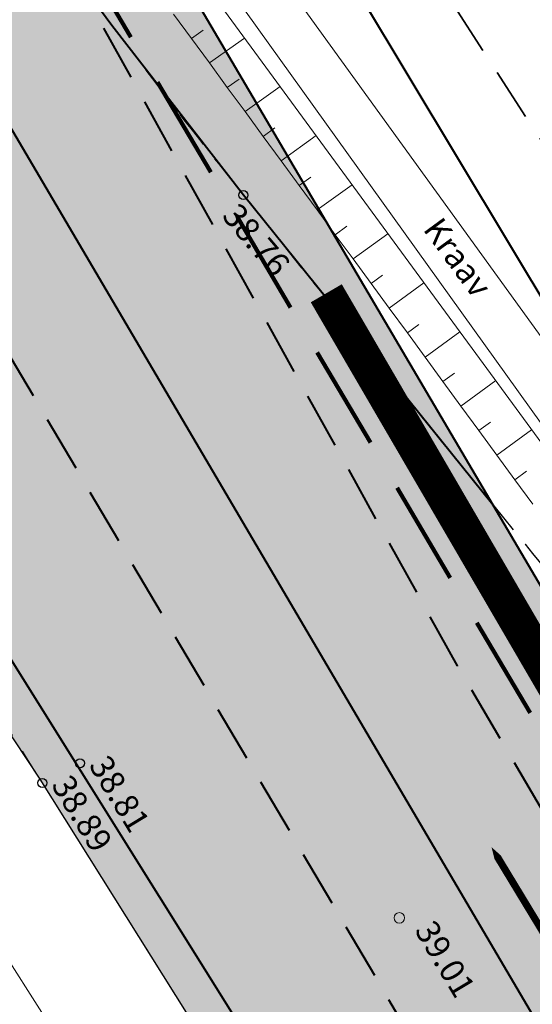
# Model space of a CAD drawing. Extents: x 546151 to 547152, y 6584543 to 6585899.
# Drawn here: x 546226 to 546243, y 6585158 to 6585190 of the extents above; entities that cross this region are included whole.
import ezdxf
from ezdxf.enums import TextEntityAlignment as Align

# ---------------------------------------------------------------- set-up
doc = ezdxf.new("R2010")
doc.units = 0
doc.header["$MEASUREMENT"] = 0
for name, pattern in [('DASHED', [0.75, 0.5, -0.25]), ('nplT$0$DASHED', [0.75, 0.5, -0.25]), ('nplT$0$DASHEDX5', [1.875, 1.25, -0.625]), ('nplT$0$DASHEDX7', [5.25, 3.5, -1.75]), ('nplT$0$SIDEKAABEL', [20, 8, -2, 8, -2])]:
    doc.linetypes.add(name, pattern=pattern)
doc.layers.get('0').update_dxf_attribs({"linetype": 'CONTINUOUS'})
for name, color, linetype in [('K-as-tee', 254, 'CONTINUOUS'), ('K-külgnevDP', 162, 'DASHED'), ('nplT$0$ASFBET', 7, 'nplT$0$DASHEDX5'), ('nplT$0$KAABLID_SIDE', 1, 'CONTINUOUS'), ('nplT$0$KORGUSED', 7, 'CONTINUOUS'), ('nplT$0$KRAAVID_VEED', 5, 'CONTINUOUS'), ('nplT$0$m-KM', 7, 'CONTINUOUS'), ('nplT$0$PINNAD', 3, 'CONTINUOUS'), ('nplT$0$pl.krundid', 1, 'nplT$0$DASHED'), ('nplT$0$planeeritav ala', 7, 'nplT$0$DASHEDX7'), ('nplT$0$teekatte märgised', 7, 'CONTINUOUS')]:
    doc.layers.add(name, color=color, linetype=linetype)
doc.styles.add('nplT$0$ITALICC', font='italicc', dxfattribs={"height": 0.8})
doc.styles.add('nplT$0$ROMANS', font='romant.shx', dxfattribs={"height": 0.8})

# ---------------------------------------------------------------- blocks, each defined once
blk = doc.blocks.new('nplT$0$KRGPUNKT')
blk.add_circle((0, 0), 0.15)
blk = doc.blocks.new('nplT$0$A$C731B2DBE')
at = {"layer": 'nplT$0$m-KM', "color": 7}
blk.add_lwpolyline([(-0.047, 0.058, 0.15, 0.15, 0), (-0.047, 1.858, 0.75, 0, 0), (-0.047, 3.078, 0, 0, 0)], format="xyseb", dxfattribs=at)

msp = doc.modelspace()

# ---------------------------------------------------------------- hatches: boundary and pattern name
at = {"layer": 'K-as-tee', "ltscale": 0.1}
msp.add_hatch(color=256, dxfattribs=at).paths.add_polyline_path([(546357.9811, 6584938.8547), (546338.9976, 6584968.8442), (546321.6311, 6584999.3517), (546304.5186, 6585028.8476), (546288.2086, 6585057.1974), (546275.1639, 6585080.5816), (546269.137, 6585093.797), (546263.411, 6585104.95), (546251.738, 6585124.628), (546238.767, 6585145.24), (546226.3423, 6585165.0611), (546212.713, 6585185.682), (546227.5061, 6585191.9249), (546230.5082, 6585192.8831), (546248.8802, 6585161.6587), (546265.9729, 6585132.6088), (546287.7152, 6585095.6565), (546302.085, 6585072.1041), (546322.9141, 6585039.7059), (546345.9706, 6585002.826), (546353.4668, 6584990.9527), (546360.7746, 6584984.3689), (546374.9569, 6584969.2107), (546376.9778, 6584965.1202), (546380.4448, 6584959.7425), (546382.9567, 6584955.9309)])

# ---------------------------------------------------------------- linework, layer by layer
msp.add_lwpolyline([(546357.9811, 6584938.8547), (546338.9976, 6584968.8442), (546321.6311, 6584999.3517), (546304.5186, 6585028.8476), (546288.2086, 6585057.1974), (546275.1639, 6585080.5816), (546269.137, 6585093.797), (546263.411, 6585104.95), (546251.738, 6585124.628), (546238.767, 6585145.24), (546226.3423, 6585165.0611), (546212.713, 6585185.682), (546227.5061, 6585191.9249), (546230.5082, 6585192.8831), (546248.8802, 6585161.6587), (546265.9729, 6585132.6088), (546287.7152, 6585095.6565), (546302.085, 6585072.1041), (546322.9141, 6585039.7059), (546345.9706, 6585002.826), (546353.4668, 6584990.9527), (546360.7746, 6584984.3689), (546374.9569, 6584969.2107), (546376.9778, 6584965.1202)], dxfattribs=at)
at = {"layer": 'K-külgnevDP', "ltscale": 10, "const_width": 1.2}
msp.add_lwpolyline([(546235.9113, 6585181.3078), (546344.1705, 6584995.4901), (546399.3542, 6585061.8308), (546825.1325, 6585256.8397), (546708.1327, 6585446.9365)], dxfattribs=at)
at = {"layer": 'nplT$0$ASFBET'}
msp.add_lwpolyline([(546349.864, 6585110.821, -0.0083325), (546342.3171, 6585109.8982, -0.0124271), (546337.235, 6585109.49, -0.0003512), (546331.1937, 6585109.1598, -0.0029286), (546330.469, 6585109.125, -0.0103255), (546326.3913, 6585109.0372, -0.0043973), (546316.815, 6585109.113, -0.0179748), (546311.3215, 6585109.4025, -0.0146839), (546304.635, 6585110.195, -0.0463666), (546299.1932, 6585111.5267, -0.0287067), (546290.835, 6585114.963, -0.0306032), (546283.3873, 6585119.1158, -0.049437), (546279.239, 6585122.393, -0.0197372), (546275.0807, 6585126.734, -0.0283274), (546272.486, 6585130.024, -0.006671), (546266.1721, 6585139.2965, 0.0054961), (546258.535, 6585150.569, 0.0011421), (546247.8297, 6585165.9272, 0.0055065), (546245.567, 6585169.083, 0.0128543), (546243.4563, 6585171.8096, -0.0026982), (546233.141, 6585184.59, -0.0074863), (546228.7469, 6585190.267, -0.0040378), (546220.845, 6585200.977)], format="xyb", dxfattribs=at)
at = {"layer": 'nplT$0$ASFBET', "lineweight": 18}
msp.add_lwpolyline([(546212.713, 6585185.682, -0.0030968), (546221.8303, 6585172.0674, -0.0059816), (546226.422, 6585164.934, -0.0000547), (546236.5464, 6585148.7801, 0.0002495), (546238.767, 6585145.24, 0.0004495), (546244.9527, 6585135.4095, -0.0004098), (546251.738, 6585124.628, -0.0063736), (546258.3035, 6585113.8748, -0.0078094), (546263.411, 6585104.95, -0.0074637), (546265.6352, 6585100.7725, -0.0045255), (546269.137, 6585093.797, -0.0170387), (546272.7017, 6585085.8603, 0.0248212), (546275.234, 6585080.449, 0.005289), (546278.5532, 6585074.3428, 0.0020325), (546287.422, 6585058.582, 0.0003826), (546298.8589, 6585038.4851, 0.0035374), (546300.113, 6585036.321, 0.0002373), (546305.6952, 6585026.8539, -0.0001715), (546313.42, 6585013.757, -0.00002), (546315.2362, 6585010.6751, -0.0000486)], format="xyb", dxfattribs=at)
for centre, radius, start, end in [((546420.5144, 6585334.16), 239.7498, 216.882762, 218.598461), ((547422.4488, 6586133.9496), 1521.7545, 218.5984607, 219.2168435)]:
    msp.add_arc(centre, radius, start, end, dxfattribs=at)
at = {"layer": 'nplT$0$KAABLID_SIDE', "color": 4, "linetype": 'nplT$0$SIDEKAABEL', "lineweight": 18}
msp.add_lwpolyline([(546231.9572, 6585148.5959), (546216.597, 6585172.5773), (546208.5272, 6585185.2216), (546207.6109, 6585186.7201)], dxfattribs=at)
at = {"layer": 'nplT$0$KORGUSED', "color": 7, "linetype": 'Continuous', "lineweight": 18}
msp.add_circle((546238.354, 6585160.422, 39.009), 0.175, dxfattribs=at)
at = {"layer": 'nplT$0$KRAAVID_VEED', "linetype": 'Continuous', "lineweight": 18}
msp.add_line((546245.8649, 6585176.0169), (546231.4686, 6585195.9352), dxfattribs=at)
msp.add_lwpolyline([(546276.8567, 6585128.5544), (546262.8668, 6585149.3882), (546230.1787, 6585194.9759)], dxfattribs=at)
at = {"layer": 'nplT$0$PINNAD', "color": 3, "linetype": 'Continuous', "lineweight": 18}
for p, q in [((546231.4054, 6585189.8276), (546231.7981, 6585190.1035)), ((546232.0054, 6585189.0089), (546233.1811, 6585189.8396)), ((546232.6035, 6585188.1929), (546232.9947, 6585188.4706)), ((546233.1976, 6585187.3822), (546234.3697, 6585188.2177)), ((546233.803, 6585186.5561), (546234.1933, 6585186.8353)), ((546234.4017, 6585185.7392), (546235.5711, 6585186.5785)), ((546235.0095, 6585184.9098), (546235.3989, 6585185.1901)), ((546235.608, 6585184.0932), (546236.7752, 6585184.9355)), ((546236.2138, 6585183.2666), (546236.6026, 6585183.5477)), ((546236.808, 6585182.4558), (546237.9736, 6585183.3003)), ((546237.4078, 6585181.6373), (546237.7961, 6585181.9191)), ((546238.0125, 6585180.8122), (546239.1769, 6585181.6584)), ((546238.6216, 6585179.9812), (546239.0095, 6585180.2635)), ((546239.2156, 6585179.1706), (546240.3791, 6585180.0179)), ((546239.8126, 6585178.356), (546240.2003, 6585178.6386)), ((546240.4119, 6585177.5383), (546241.5748, 6585178.3864)), ((546241.0128, 6585176.7183), (546241.4005, 6585177.001)), ((546241.615, 6585175.8966), (546242.7777, 6585176.745)), ((546242.2177, 6585175.0742), (546242.6053, 6585175.357))]:
    msp.add_line(p, q, dxfattribs=at)
msp.add_lwpolyline([(546274.1741, 6585132.5493), (546272.9665, 6585133.3742), (546262.6854, 6585149.344), (546244.3379, 6585174.6162), (546229.6857, 6585194.6092)], dxfattribs=at)
at = {"layer": 'nplT$0$PINNAD', "lineweight": 18}
msp.add_lwpolyline([(546230.8056, 6585190.6461), (546231.4054, 6585189.8276), (546232.0054, 6585189.0089), (546232.6035, 6585188.1929), (546233.1976, 6585187.3822), (546233.803, 6585186.5561), (546234.4017, 6585185.7392), (546235.0095, 6585184.9098), (546235.608, 6585184.0932), (546236.2138, 6585183.2666), (546236.808, 6585182.4558), (546237.4078, 6585181.6373), (546238.0125, 6585180.8122), (546238.6216, 6585179.9812), (546239.2156, 6585179.1706), (546239.8126, 6585178.356), (546240.4119, 6585177.5383), (546241.0128, 6585176.7183), (546241.615, 6585175.8966), (546242.2177, 6585175.0742), (546242.8204, 6585174.2518)], dxfattribs=at)
at = {"layer": 'nplT$0$pl.krundid', "color": 1, "linetype": 'nplT$0$DASHEDX7', "lineweight": 35, "ltscale": 0.5}
msp.add_line((546285.3431, 6585121.102), (546223.4452, 6585216.7934), dxfattribs=at)
at = {"layer": 'nplT$0$planeeritav ala', "color": 7, "linetype": 'nplT$0$DASHEDX7', "lineweight": 100}
msp.add_line((546344.1705, 6584995.4901), (546214.8966, 6585214.4006), dxfattribs=at)
at = {"layer": 'nplT$0$teekatte märgised', "color": 7, "linetype": 'Continuous', "lineweight": 40, "ltscale": 1.5}
for p, q in [((546292.1855, 6585088.0589), (546224.6427, 6585202.8518)), ((546283.4168, 6585113.9741), (546231.5644, 6585200.406)), ((546228.7469, 6585190.267), (546223.6814, 6585197.0908)), ((546233.141, 6585184.59), (546228.7469, 6585190.267)), ((546241.4787, 6585174.238), (546233.141, 6585184.59)), ((546215.8059, 6585184.3209), (546239.814, 6585145.994))]:
    msp.add_line(p, q, dxfattribs=at)
at = {"layer": 'nplT$0$teekatte märgised', "color": 7, "linetype": 'nplT$0$DASHEDX5', "lineweight": 40, "ltscale": 1.5}
for p, q in [((546240.2975, 6585168.8509), (546227.4765, 6585191.9784)), ((546268.9081, 6585105.1625), (546220.5144, 6585187.4104)), ((546288.797, 6585086.4232), (546240.2975, 6585168.8509))]:
    msp.add_line(p, q, dxfattribs=at)
at = {"layer": 'nplT$0$teekatte märgised', "color": 7, "linetype": 'ByBlock', "lineweight": 40, "ltscale": 1.5}
msp.add_line((546272.9033, 6585106.0407), (546223.7788, 6585189.5305), dxfattribs=at)

# ---------------------------------------------------------------- block references
at = {"layer": 'nplT$0$KORGUSED', "lineweight": 18}
for p in [(546233.141, 6585184.59), (546227.678, 6585165.593), (546226.422, 6585164.934)]:
    msp.add_blockref('nplT$0$KRGPUNKT', p, dxfattribs=at)
at = {"layer": 'nplT$0$teekatte märgised', "xscale": 1.599999999685173, "yscale": 1.6, "zscale": 1.6, "rotation": 31.19706834079761}
msp.add_blockref('nplT$0$A$C731B2DBE', (546244.0513, 6585158.6128), dxfattribs=at)

# ---------------------------------------------------------------- texts
at = {"layer": 'nplT$0$KORGUSED', "lineweight": 18, "style": 'nplT$0$ITALICC'}
for s, rotation, p in [('38.76', 310.25722, (546232.3887, 6585183.8777)), ('38.81', 301.33595, (546227.9528, 6585165.5262)), ('38.89', 301.44185, (546226.697, 6585164.8677))]:
    msp.add_text(s, height=0.8, rotation=rotation, dxfattribs=at).set_placement(p)
at = {"layer": 'nplT$0$KORGUSED', "color": 7, "linetype": 'Continuous', "lineweight": 18, "style": 'nplT$0$ITALICC'}
msp.add_text('39.01', height=0.8, rotation=301, dxfattribs=at).set_placement((546239.529, 6585160.422, 39.009), align=Align.TOP_LEFT)
at = {"layer": 'nplT$0$KRAAVID_VEED', "linetype": 'Continuous', "lineweight": 18, "style": 'nplT$0$ROMANS'}
msp.add_text('Kraav', height=0.8, rotation=306.24656, dxfattribs=at).set_placement((546240.225, 6585182.4436), align=Align.MIDDLE)

doc.saveas('drawing.dxf')
